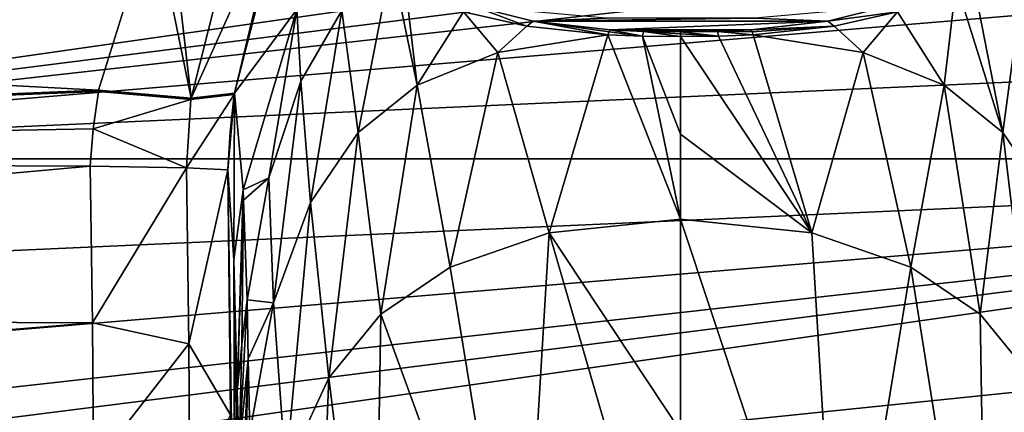
# Model space of a CAD drawing. Units: millimetres. Extents: x -149 to 149, y -43 to 39.
# Drawn here: x -28 to 14, y -11 to 6 of the extents above; entities that cross this region are included whole.
import ezdxf

# ---------------------------------------------------------------- set-up
doc = ezdxf.new("R2010")
doc.units = ezdxf.units.MM
doc.header["$LTSCALE"] = 65.185185
for name, color, linetype in [('101', 7, 'CONTINUOUS'), ('25', 7, 'CONTINUOUS'), ('27', 7, 'CONTINUOUS'), ('29', 7, 'CONTINUOUS'), ('3', 7, 'CONTINUOUS'), ('31', 7, 'CONTINUOUS'), ('40', 7, 'CONTINUOUS'), ('41', 7, 'CONTINUOUS'), ('43', 7, 'CONTINUOUS'), ('45', 7, 'CONTINUOUS'), ('47', 7, 'CONTINUOUS'), ('48', 7, 'CONTINUOUS'), ('49', 7, 'CONTINUOUS'), ('50', 7, 'CONTINUOUS'), ('57', 7, 'CONTINUOUS'), ('6', 7, 'CONTINUOUS'), ('67', 7, 'CONTINUOUS'), ('68', 7, 'CONTINUOUS'), ('69', 7, 'CONTINUOUS'), ('95', 7, 'CONTINUOUS'), ('96', 7, 'CONTINUOUS'), ('97', 7, 'CONTINUOUS'), ('98', 7, 'CONTINUOUS')]:
    doc.layers.add(name, color=color, linetype=linetype)

msp = doc.modelspace()

# ---------------------------------------------------------------- linework, layer by layer
at = {"layer": '101', "linetype": 'Continuous'}
for points in [[(-24.543, 2.892, 23.825), (-24.554, 2.832, 23.832), (-20.651, 2.494, 25.425), (-24.543, 2.892, 23.825)], [(-20.644, 2.552, 25.417), (-24.543, 2.892, 23.825), (-20.651, 2.494, 25.425), (-20.644, 2.552, 25.417)], [(-18.823, 2.699, 29.232), (-18.814, 2.756, 29.248), (-20.651, 2.494, 25.425), (-18.823, 2.699, 29.232)], [(-18.814, 2.756, 29.248), (-20.644, 2.552, 25.417), (-20.651, 2.494, 25.425), (-18.814, 2.756, 29.248)], [(-18.814, 2.756, 29.248), (-18.823, 2.699, 29.232), (-18.817, 2.742, 29.225), (-18.814, 2.756, 29.248)], [(-18.823, 2.699, 29.232), (-18.82, 2.721, 29.229), (-18.817, 2.742, 29.225), (-18.823, 2.699, 29.232)]]:
    msp.add_3dface(points, dxfattribs=at)
at = {"layer": '25', "linetype": 'Continuous'}
for points in [[(0, -2.556, 80.267), (0, -11.484, 93.066), (6.726, -22.773, 107.088), (0, -2.556, 80.267)], [(5.536, -3.13, 80.074), (0, -2.556, 80.267), (6.726, -22.773, 107.088), (5.536, -3.13, 80.074)], [(9.713, -4.572, 79.617), (5.536, -3.13, 80.074), (6.726, -22.773, 107.088), (9.713, -4.572, 79.617)], [(12.94, -24.785, 102.973), (9.713, -4.572, 79.617), (6.726, -22.773, 107.088), (12.94, -24.785, 102.973)], [(12.634, -6.553, 79.022), (9.713, -4.572, 79.617), (12.94, -24.785, 102.973), (12.634, -6.553, 79.022)], [(14.836, -9.241, 78.242), (12.634, -6.553, 79.022), (12.94, -24.785, 102.973), (14.836, -9.241, 78.242)], [(15.529, -26.514, 99.387), (14.836, -9.241, 78.242), (12.94, -24.785, 102.973), (15.529, -26.514, 99.387)]]:
    msp.add_3dface(points, dxfattribs=at)
at = {"layer": '27', "linetype": 'Continuous'}
for points in [[(0, 5.144, 69.23), (5.536, -3.13, 80.074), (1.605, 5.166, 69.151), (0, 5.144, 69.23)], [(0, 1.038, 75.116), (5.536, -3.13, 80.074), (0, 5.144, 69.23), (0, 1.038, 75.116)], [(5.536, -3.13, 80.074), (3.067, 5.226, 68.927), (1.605, 5.166, 69.151), (5.536, -3.13, 80.074)], [(3.067, 5.226, 68.927), (5.536, -3.13, 80.074), (7.701, 4.481, 68.723), (3.067, 5.226, 68.927)], [(5.536, -3.13, 80.074), (9.713, -4.572, 79.617), (7.701, 4.481, 68.723), (5.536, -3.13, 80.074)], [(7.701, 4.481, 68.723), (9.713, -4.572, 79.617), (11.114, 3.101, 68.353), (7.701, 4.481, 68.723)], [(9.713, -4.572, 79.617), (12.634, -6.553, 79.022), (11.114, 3.101, 68.353), (9.713, -4.572, 79.617)], [(11.114, 3.101, 68.353), (12.634, -6.553, 79.022), (13.599, 1.1, 67.827), (11.114, 3.101, 68.353)], [(0, -2.556, 80.267), (5.536, -3.13, 80.074), (0, 1.038, 75.116), (0, -2.556, 80.267)], [(12.634, -6.553, 79.022), (14.836, -9.241, 78.242), (13.599, 1.1, 67.827), (12.634, -6.553, 79.022)], [(13.599, 1.1, 67.827), (14.836, -9.241, 78.242), (15.61, -1.843, 67.04), (13.599, 1.1, 67.827)]]:
    msp.add_3dface(points, dxfattribs=at)
at = {"layer": '29', "linetype": 'Continuous'}
for points in [[(13.599, 1.1, 67.827), (12.189, 8.303, 57.442), (11.62, 7.403, 60.776), (13.599, 1.1, 67.827)], [(12.189, 8.303, 57.442), (13.599, 1.1, 67.827), (14.279, 6.248, 56.862), (12.189, 8.303, 57.442)], [(9.149, 6.192, 65.378), (11.114, 3.101, 68.353), (11.62, 7.403, 60.776), (9.149, 6.192, 65.378)], [(11.114, 3.101, 68.353), (13.599, 1.1, 67.827), (11.62, 7.403, 60.776), (11.114, 3.101, 68.353)], [(13.599, 1.1, 67.827), (15.61, -1.843, 67.04), (14.279, 6.248, 56.862), (13.599, 1.1, 67.827)], [(6.486, 5.59, 67.611), (7.701, 4.481, 68.723), (9.149, 6.192, 65.378), (6.486, 5.59, 67.611)], [(7.701, 4.481, 68.723), (11.114, 3.101, 68.353), (9.149, 6.192, 65.378), (7.701, 4.481, 68.723)], [(3.067, 5.226, 68.927), (7.701, 4.481, 68.723), (6.486, 5.59, 67.611), (3.067, 5.226, 68.927)]]:
    msp.add_3dface(points, dxfattribs=at)
at = {"layer": '3', "linetype": 'Continuous'}
for points in [[(-61.249, 9.995, -36.3), (75.684, 19.079, -36.3), (-58.832, 5.252, -36.3), (-61.249, 9.995, -36.3)], [(75.684, 19.079, -36.3), (-58, 0, -36.3), (-58.832, 5.252, -36.3), (75.684, 19.079, -36.3)], [(-58, 0, -36.3), (75.684, 19.079, -36.3), (69.748, 16.168, -36.3), (-58, 0, -36.3)], [(65.005, 13.751, -36.3), (-58, 0, -36.3), (69.748, 16.168, -36.3), (65.005, 13.751, -36.3)], [(61.249, 9.995, -36.3), (-58, 0, -36.3), (65.005, 13.751, -36.3), (61.249, 9.995, -36.3)], [(58.832, 5.252, -36.3), (-58, 0, -36.3), (61.249, 9.995, -36.3), (58.832, 5.252, -36.3)], [(58, 0, -36.3), (-58, 0, -36.3), (58.832, 5.252, -36.3), (58, 0, -36.3)], [(-75.745, -19.079, -36.3), (-69.748, -16.168, -36.3), (58, 0, -36.3), (-75.745, -19.079, -36.3)], [(58.832, -5.252, -36.3), (-75.745, -19.079, -36.3), (58, 0, -36.3), (58.832, -5.252, -36.3)], [(-69.748, -16.168, -36.3), (-65.005, -13.751, -36.3), (58, 0, -36.3), (-69.748, -16.168, -36.3)], [(-65.005, -13.751, -36.3), (-61.249, -9.995, -36.3), (58, 0, -36.3), (-65.005, -13.751, -36.3)], [(-61.249, -9.995, -36.3), (-58.832, -5.252, -36.3), (58, 0, -36.3), (-61.249, -9.995, -36.3)], [(-58.832, -5.252, -36.3), (-58, 0, -36.3), (58, 0, -36.3), (-58.832, -5.252, -36.3)], [(61.249, -9.995, -36.3), (-75.745, -19.079, -36.3), (58.832, -5.252, -36.3), (61.249, -9.995, -36.3)], [(65.005, -13.751, -36.3), (-75.745, -19.079, -36.3), (61.249, -9.995, -36.3), (65.005, -13.751, -36.3)]]:
    msp.add_3dface(points, dxfattribs=at)
at = {"layer": '31', "linetype": 'Continuous'}
for points in [[(14.279, 6.248, 56.862), (16.012, 3.273, 56.011), (12.08, 11.746, 45.218), (14.279, 6.248, 56.862)], [(16.012, 3.273, 56.011), (16.178, 6.292, 43.497), (12.08, 11.746, 45.218), (16.012, 3.273, 56.011)]]:
    msp.add_3dface(points, dxfattribs=at)
at = {"layer": '40', "linetype": 'Continuous'}
for points in [[(-8.685, 6.417, 65.065), (-6.217, 5.796, 67.23), (-3.135, 5.919, 66.803), (-8.685, 6.417, 65.065)], [(6.217, 5.796, 67.23), (8.685, 6.417, 65.065), (3.135, 5.919, 66.803), (6.217, 5.796, 67.23)], [(-6.217, 5.796, 67.23), (6.217, 5.796, 67.23), (3.135, 5.919, 66.803), (-6.217, 5.796, 67.23)], [(-3.135, 5.919, 66.803), (-6.217, 5.796, 67.23), (3.135, 5.919, 66.803), (-3.135, 5.919, 66.803)], [(-2.964, 5.429, 68.511), (6.217, 5.796, 67.23), (-6.217, 5.796, 67.23), (-2.964, 5.429, 68.511)], [(2.964, 5.429, 68.511), (6.217, 5.796, 67.23), (-2.964, 5.429, 68.511), (2.964, 5.429, 68.511)], [(-1.555, 5.364, 68.736), (2.964, 5.429, 68.511), (-2.964, 5.429, 68.511), (-1.555, 5.364, 68.736)], [(1.555, 5.364, 68.736), (2.964, 5.429, 68.511), (-1.555, 5.364, 68.736), (1.555, 5.364, 68.736)], [(0, 5.342, 68.815), (1.555, 5.364, 68.736), (-1.555, 5.364, 68.736), (0, 5.342, 68.815)]]:
    msp.add_3dface(points, dxfattribs=at)
at = {"layer": '41', "linetype": 'Continuous'}
for points in [[(-18.985, -10.799, 27.639), (-18.791, -21.941, 30.895), (-19.095, -0.477, 29.67), (-18.985, -10.799, 27.639)], [(-19.095, -0.477, 29.67), (-18.791, -21.941, 30.895), (-18.842, -4.258, 40.146), (-19.095, -0.477, 29.67)], [(-18.791, -21.941, 30.895), (-18.505, -26.4, 47.483), (-18.842, -4.258, 40.146), (-18.791, -21.941, 30.895)], [(-18.842, -4.258, 40.146), (-18.505, -26.4, 47.483), (-18.7, -9.802, 52.25), (-18.842, -4.258, 40.146)], [(-18.7, -9.802, 52.25), (-18.505, -26.4, 47.483), (-18.368, -28.565, 55.537), (-18.7, -9.802, 52.25)], [(-18.611, -12.332, 58.02), (-18.7, -9.802, 52.25), (-18.368, -28.565, 55.537), (-18.611, -12.332, 58.02)]]:
    msp.add_3dface(points, dxfattribs=at)
at = {"layer": '43', "linetype": 'Continuous'}
for points in [[(0, -11.484, 93.066), (0, -2.556, 80.267), (-5.536, -3.13, 80.074), (0, -11.484, 93.066)], [(-5.536, -3.13, 80.074), (-9.713, -4.572, 79.617), (-6.724, -22.772, 107.088), (-5.536, -3.13, 80.074)], [(0, -22.162, 108.372), (-5.536, -3.13, 80.074), (-6.724, -22.772, 107.088), (0, -22.162, 108.372)], [(0, -22.162, 108.372), (0, -11.484, 93.066), (-5.536, -3.13, 80.074), (0, -22.162, 108.372)], [(-9.713, -4.572, 79.617), (-12.634, -6.553, 79.022), (-6.724, -22.772, 107.088), (-9.713, -4.572, 79.617)], [(-12.634, -6.553, 79.022), (-14.836, -9.241, 78.242), (-12.938, -24.784, 102.975), (-12.634, -6.553, 79.022)], [(-6.724, -22.772, 107.088), (-12.634, -6.553, 79.022), (-12.938, -24.784, 102.975), (-6.724, -22.772, 107.088)], [(-14.836, -9.241, 78.242), (-16.642, -13.163, 77.13), (-15.53, -26.514, 99.385), (-14.836, -9.241, 78.242)], [(-12.938, -24.784, 102.975), (-14.836, -9.241, 78.242), (-15.53, -26.514, 99.385), (-12.938, -24.784, 102.975)]]:
    msp.add_3dface(points, dxfattribs=at)
at = {"layer": '45', "linetype": 'Continuous'}
for points in [[(-7.701, 4.481, 68.723), (-5.536, -3.13, 80.074), (-3.067, 5.226, 68.927), (-7.701, 4.481, 68.723)], [(-5.536, -3.13, 80.074), (0, -2.556, 80.267), (-3.067, 5.226, 68.927), (-5.536, -3.13, 80.074)], [(-3.067, 5.226, 68.927), (0, -2.556, 80.267), (-1.605, 5.166, 69.151), (-3.067, 5.226, 68.927)], [(0, -2.556, 80.267), (0, 1.038, 75.116), (-1.605, 5.166, 69.151), (0, -2.556, 80.267)], [(0, 1.038, 75.116), (0, 5.144, 69.23), (-1.605, 5.166, 69.151), (0, 1.038, 75.116)], [(-11.114, 3.101, 68.353), (-9.713, -4.572, 79.617), (-7.701, 4.481, 68.723), (-11.114, 3.101, 68.353)], [(-9.713, -4.572, 79.617), (-5.536, -3.13, 80.074), (-7.701, 4.481, 68.723), (-9.713, -4.572, 79.617)], [(-13.599, 1.1, 67.827), (-12.634, -6.553, 79.022), (-11.114, 3.101, 68.353), (-13.599, 1.1, 67.827)], [(-12.634, -6.553, 79.022), (-9.713, -4.572, 79.617), (-11.114, 3.101, 68.353), (-12.634, -6.553, 79.022)], [(-15.61, -1.843, 67.04), (-14.836, -9.241, 78.242), (-13.599, 1.1, 67.827), (-15.61, -1.843, 67.04)], [(-14.836, -9.241, 78.242), (-12.634, -6.553, 79.022), (-13.599, 1.1, 67.827), (-14.836, -9.241, 78.242)], [(-17.173, -6.075, 65.871), (-16.642, -13.163, 77.13), (-15.61, -1.843, 67.04), (-17.173, -6.075, 65.871)], [(-16.642, -13.163, 77.13), (-14.836, -9.241, 78.242), (-15.61, -1.843, 67.04), (-16.642, -13.163, 77.13)], [(-18.172, -11.538, 64.314), (-16.642, -13.163, 77.13), (-17.173, -6.075, 65.871), (-18.172, -11.538, 64.314)]]:
    msp.add_3dface(points, dxfattribs=at)
at = {"layer": '47', "linetype": 'Continuous'}
for points in [[(-14.279, 6.248, 56.862), (-13.599, 1.1, 67.827), (-12.189, 8.303, 57.442), (-14.279, 6.248, 56.862)], [(-13.599, 1.1, 67.827), (-11.114, 3.101, 68.353), (-12.189, 8.303, 57.442), (-13.599, 1.1, 67.827)], [(-12.189, 8.303, 57.442), (-11.114, 3.101, 68.353), (-11.62, 7.403, 60.776), (-12.189, 8.303, 57.442)], [(-11.62, 7.403, 60.776), (-11.114, 3.101, 68.353), (-9.149, 6.192, 65.378), (-11.62, 7.403, 60.776)], [(-16.012, 3.273, 56.011), (-15.61, -1.843, 67.04), (-14.279, 6.248, 56.862), (-16.012, 3.273, 56.011)], [(-15.61, -1.843, 67.04), (-13.599, 1.1, 67.827), (-14.279, 6.248, 56.862), (-15.61, -1.843, 67.04)], [(-11.114, 3.101, 68.353), (-7.701, 4.481, 68.723), (-9.149, 6.192, 65.378), (-11.114, 3.101, 68.353)], [(-9.149, 6.192, 65.378), (-7.701, 4.481, 68.723), (-6.486, 5.59, 67.611), (-9.149, 6.192, 65.378)], [(-7.701, 4.481, 68.723), (-3.067, 5.226, 68.927), (-6.486, 5.59, 67.611), (-7.701, 4.481, 68.723)], [(-17.359, -0.812, 54.835), (-17.173, -6.075, 65.871), (-16.012, 3.273, 56.011), (-17.359, -0.812, 54.835)], [(-17.173, -6.075, 65.871), (-15.61, -1.843, 67.04), (-16.012, 3.273, 56.011), (-17.173, -6.075, 65.871)], [(-18.284, -5.945, 53.358), (-17.173, -6.075, 65.871), (-17.359, -0.812, 54.835), (-18.284, -5.945, 53.358)], [(-18.241, -8.432, 58.653), (-17.173, -6.075, 65.871), (-18.284, -5.945, 53.358), (-18.241, -8.432, 58.653)], [(-18.172, -11.538, 64.314), (-17.173, -6.075, 65.871), (-18.241, -8.432, 58.653), (-18.172, -11.538, 64.314)]]:
    msp.add_3dface(points, dxfattribs=at)
at = {"layer": '48', "linetype": 'Continuous'}
for points in [[(-18.611, -12.332, 58.02), (-18.241, -8.432, 58.653), (-18.284, -5.945, 53.358), (-18.611, -12.332, 58.02)], [(-18.611, -12.332, 58.02), (-18.284, -5.945, 53.358), (-18.509, -7.839, 52.814), (-18.611, -12.332, 58.02)], [(-18.7, -9.802, 52.25), (-18.611, -12.332, 58.02), (-18.509, -7.839, 52.814), (-18.7, -9.802, 52.25)], [(-18.611, -12.332, 58.02), (-18.5, -14.76, 63.376), (-18.241, -8.432, 58.653), (-18.611, -12.332, 58.02)], [(-18.5, -14.76, 63.376), (-18.349, -13.124, 63.854), (-18.241, -8.432, 58.653), (-18.5, -14.76, 63.376)], [(-18.349, -13.124, 63.854), (-18.172, -11.538, 64.314), (-18.241, -8.432, 58.653), (-18.349, -13.124, 63.854)]]:
    msp.add_3dface(points, dxfattribs=at)
at = {"layer": '49', "linetype": 'Continuous'}
for points in [[(-18.814, 2.756, 29.248), (-16.179, 6.29, 43.497), (-17.806, 6.801, 30.368), (-18.814, 2.756, 29.248)], [(-18.453, -1.314, 41.531), (-16.179, 6.29, 43.497), (-18.814, 2.756, 29.248), (-18.453, -1.314, 41.531)], [(-18.453, -1.314, 41.531), (-17.359, -0.812, 54.835), (-16.179, 6.29, 43.497), (-18.453, -1.314, 41.531)], [(-17.359, -0.812, 54.835), (-16.012, 3.273, 56.011), (-16.179, 6.29, 43.497), (-17.359, -0.812, 54.835)], [(-16.012, 3.273, 56.011), (-14.279, 6.248, 56.862), (-16.179, 6.29, 43.497), (-16.012, 3.273, 56.011)], [(-18.427, -1.751, 42.648), (-17.359, -0.812, 54.835), (-18.453, -1.314, 41.531), (-18.427, -1.751, 42.648)], [(-18.284, -5.945, 53.358), (-17.359, -0.812, 54.835), (-18.427, -1.751, 42.648), (-18.284, -5.945, 53.358)]]:
    msp.add_3dface(points, dxfattribs=at)
at = {"layer": '50', "linetype": 'Continuous'}
for points in [[(-19.095, -0.477, 29.67), (-18.842, -4.258, 40.146), (-18.814, 2.756, 29.248), (-19.095, -0.477, 29.67)], [(-19.095, -0.477, 29.67), (-18.814, 2.756, 29.248), (-18.995, 1.123, 29.463), (-19.095, -0.477, 29.67)], [(-18.814, 2.756, 29.248), (-18.823, 2.699, 29.232), (-18.995, 1.123, 29.463), (-18.814, 2.756, 29.248)], [(-18.842, -4.258, 40.146), (-18.453, -1.314, 41.531), (-18.814, 2.756, 29.248), (-18.842, -4.258, 40.146)], [(-18.823, 2.699, 29.232), (-18.814, 2.756, 29.248), (-18.82, 2.721, 29.229), (-18.823, 2.699, 29.232)], [(-18.82, 2.721, 29.229), (-18.814, 2.756, 29.248), (-18.817, 2.742, 29.225), (-18.82, 2.721, 29.229)], [(-19.098, -0.47, 29.581), (-19.095, -0.477, 29.67), (-18.995, 1.123, 29.463), (-19.098, -0.47, 29.581)], [(-18.842, -4.258, 40.146), (-18.7, -9.802, 52.25), (-18.453, -1.314, 41.531), (-18.842, -4.258, 40.146)], [(-18.7, -9.802, 52.25), (-18.427, -1.751, 42.648), (-18.453, -1.314, 41.531), (-18.7, -9.802, 52.25)], [(-18.7, -9.802, 52.25), (-18.509, -7.839, 52.814), (-18.427, -1.751, 42.648), (-18.7, -9.802, 52.25)], [(-18.509, -7.839, 52.814), (-18.284, -5.945, 53.358), (-18.427, -1.751, 42.648), (-18.509, -7.839, 52.814)]]:
    msp.add_3dface(points, dxfattribs=at)
at = {"layer": '57', "linetype": 'Continuous'}
msp.add_3dface([(-18.814, 2.756, 29.248), (-17.806, 6.801, 30.368), (-16.953, 10.523, 26.158), (-18.814, 2.756, 29.248)], dxfattribs=at)
at = {"layer": '6', "linetype": 'Continuous'}
for points in [[(-22.227, 10.324, 21.666), (-94.947, 6.609, 23.072), (-24.543, 2.892, 23.825), (-22.227, 10.324, 21.666)], [(-94.947, 6.609, 23.072), (-94.947, 0, 24), (-24.543, 2.892, 23.825), (-94.947, 6.609, 23.072)], [(-24.543, 2.892, 23.825), (-94.947, 0, 24), (-24.554, 2.832, 23.832), (-24.543, 2.892, 23.825)], [(-24.554, 2.832, 23.832), (-94.947, 0, 24), (-24.771, 1.256, 23.967), (-24.554, 2.832, 23.832)], [(-24.771, 1.256, 23.967), (-94.947, 0, 24), (-24.896, -0.317, 23.998), (-24.771, 1.256, 23.967)], [(-94.947, 0, 24), (-94.947, -6.609, 23.072), (-24.896, -0.317, 23.998), (-94.947, 0, 24)], [(-24.896, -0.317, 23.998), (-94.947, -6.609, 23.072), (-24.802, -6.915, 22.982), (-24.896, -0.317, 23.998)], [(-94.947, -6.609, 23.072), (-94.947, -12.707, 20.36), (-24.802, -6.915, 22.982), (-94.947, -6.609, 23.072)], [(-24.802, -6.915, 22.982), (-94.947, -12.707, 20.36), (-24.755, -12.979, 20.188), (-24.802, -6.915, 22.982)]]:
    msp.add_3dface(points, dxfattribs=at)
at = {"layer": '67', "linetype": 'Continuous'}
for points in [[(-18.814, 2.756, 29.248), (-16.525, 11.702, 25.36), (-20.644, 2.552, 25.417), (-18.814, 2.756, 29.248)], [(-16.525, 11.702, 25.36), (-18.477, 11.14, 22.457), (-20.644, 2.552, 25.417), (-16.525, 11.702, 25.36)], [(-18.814, 2.756, 29.248), (-16.953, 10.523, 26.158), (-16.525, 11.702, 25.36), (-18.814, 2.756, 29.248)], [(-21.673, 11.472, 21.081), (-22.227, 10.324, 21.666), (-20.644, 2.552, 25.417), (-21.673, 11.472, 21.081)], [(-18.477, 11.14, 22.457), (-21.673, 11.472, 21.081), (-20.644, 2.552, 25.417), (-18.477, 11.14, 22.457)], [(-22.227, 10.324, 21.666), (-24.543, 2.892, 23.825), (-20.644, 2.552, 25.417), (-22.227, 10.324, 21.666)]]:
    msp.add_3dface(points, dxfattribs=at)
at = {"layer": '68', "linetype": 'Continuous'}
for points in [[(-24.554, 2.832, 23.832), (-24.771, 1.256, 23.967), (-20.651, 2.494, 25.425), (-24.554, 2.832, 23.832)], [(-20.651, 2.494, 25.425), (-24.771, 1.256, 23.967), (-20.834, -0.393, 25.655), (-20.651, 2.494, 25.425)], [(-19.098, -0.47, 29.581), (-18.823, 2.699, 29.232), (-20.834, -0.393, 25.655), (-19.098, -0.47, 29.581)], [(-18.823, 2.699, 29.232), (-20.651, 2.494, 25.425), (-20.834, -0.393, 25.655), (-18.823, 2.699, 29.232)], [(-18.823, 2.699, 29.232), (-19.098, -0.47, 29.581), (-18.995, 1.123, 29.463), (-18.823, 2.699, 29.232)], [(-24.771, 1.256, 23.967), (-24.896, -0.317, 23.998), (-20.834, -0.393, 25.655), (-24.771, 1.256, 23.967)]]:
    msp.add_3dface(points, dxfattribs=at)
at = {"layer": '69', "linetype": 'Continuous'}
for points in [[(-24.896, -0.317, 23.998), (-24.802, -6.915, 22.982), (-20.834, -0.393, 25.655), (-24.896, -0.317, 23.998)], [(-20.834, -0.393, 25.655), (-24.802, -6.915, 22.982), (-20.738, -7.8, 24.444), (-20.834, -0.393, 25.655)], [(-19.098, -0.47, 29.581), (-20.834, -0.393, 25.655), (-20.738, -7.8, 24.444), (-19.098, -0.47, 29.581)], [(-19.095, -0.477, 29.67), (-19.098, -0.47, 29.581), (-20.738, -7.8, 24.444), (-19.095, -0.477, 29.67)], [(-18.985, -10.799, 27.639), (-19.095, -0.477, 29.67), (-20.738, -7.8, 24.444), (-18.985, -10.799, 27.639)], [(-24.802, -6.915, 22.982), (-24.755, -12.979, 20.188), (-20.738, -7.8, 24.444), (-24.802, -6.915, 22.982)], [(-24.755, -12.979, 20.188), (-20.692, -14.535, 21.144), (-20.738, -7.8, 24.444), (-24.755, -12.979, 20.188)], [(-20.692, -14.535, 21.144), (-18.985, -10.799, 27.639), (-20.738, -7.8, 24.444), (-20.692, -14.535, 21.144)]]:
    msp.add_3dface(points, dxfattribs=at)
at = {"layer": '95', "linetype": 'Continuous'}
for points in [[(-8.685, 6.417, 65.065), (-9.149, 6.192, 65.378), (-6.486, 5.59, 67.611), (-8.685, 6.417, 65.065)], [(-6.217, 5.796, 67.23), (-8.685, 6.417, 65.065), (-6.486, 5.59, 67.611), (-6.217, 5.796, 67.23)], [(-3.067, 5.226, 68.927), (-6.217, 5.796, 67.23), (-6.486, 5.59, 67.611), (-3.067, 5.226, 68.927)], [(-2.964, 5.429, 68.511), (-6.217, 5.796, 67.23), (-3.017, 5.346, 68.728), (-2.964, 5.429, 68.511)], [(-6.217, 5.796, 67.23), (-3.067, 5.226, 68.927), (-3.017, 5.346, 68.728), (-6.217, 5.796, 67.23)]]:
    msp.add_3dface(points, dxfattribs=at)
at = {"layer": '96', "linetype": 'Continuous'}
for points in [[(-1.605, 5.166, 69.151), (-2.964, 5.429, 68.511), (-3.017, 5.346, 68.728), (-1.605, 5.166, 69.151)], [(-1.555, 5.364, 68.736), (-2.964, 5.429, 68.511), (-1.605, 5.166, 69.151), (-1.555, 5.364, 68.736)], [(-3.067, 5.226, 68.927), (-1.605, 5.166, 69.151), (-3.017, 5.346, 68.728), (-3.067, 5.226, 68.927)], [(0, 5.144, 69.23), (-1.555, 5.364, 68.736), (-1.605, 5.166, 69.151), (0, 5.144, 69.23)], [(-1.555, 5.364, 68.736), (0, 5.144, 69.23), (0, 5.26, 69.03), (-1.555, 5.364, 68.736)], [(0, 5.342, 68.815), (-1.555, 5.364, 68.736), (0, 5.26, 69.03), (0, 5.342, 68.815)]]:
    msp.add_3dface(points, dxfattribs=at)
at = {"layer": '97', "linetype": 'Continuous'}
for points in [[(2.964, 5.429, 68.511), (1.555, 5.364, 68.736), (3.017, 5.346, 68.728), (2.964, 5.429, 68.511)], [(1.605, 5.166, 69.151), (1.555, 5.364, 68.736), (0, 5.342, 68.815), (1.605, 5.166, 69.151)], [(1.605, 5.166, 69.151), (0, 5.342, 68.815), (0, 5.26, 69.03), (1.605, 5.166, 69.151)], [(0, 5.144, 69.23), (1.605, 5.166, 69.151), (0, 5.26, 69.03), (0, 5.144, 69.23)], [(1.605, 5.166, 69.151), (3.067, 5.226, 68.927), (1.555, 5.364, 68.736), (1.605, 5.166, 69.151)], [(1.555, 5.364, 68.736), (3.067, 5.226, 68.927), (3.017, 5.346, 68.728), (1.555, 5.364, 68.736)]]:
    msp.add_3dface(points, dxfattribs=at)
at = {"layer": '98', "linetype": 'Continuous'}
for points in [[(9.149, 6.192, 65.378), (8.685, 6.417, 65.065), (6.217, 5.796, 67.23), (9.149, 6.192, 65.378)], [(6.486, 5.59, 67.611), (9.149, 6.192, 65.378), (6.217, 5.796, 67.23), (6.486, 5.59, 67.611)], [(6.486, 5.59, 67.611), (6.217, 5.796, 67.23), (2.964, 5.429, 68.511), (6.486, 5.59, 67.611)], [(6.486, 5.59, 67.611), (2.964, 5.429, 68.511), (3.017, 5.346, 68.728), (6.486, 5.59, 67.611)], [(3.067, 5.226, 68.927), (6.486, 5.59, 67.611), (3.017, 5.346, 68.728), (3.067, 5.226, 68.927)]]:
    msp.add_3dface(points, dxfattribs=at)

doc.saveas('drawing.dxf')
